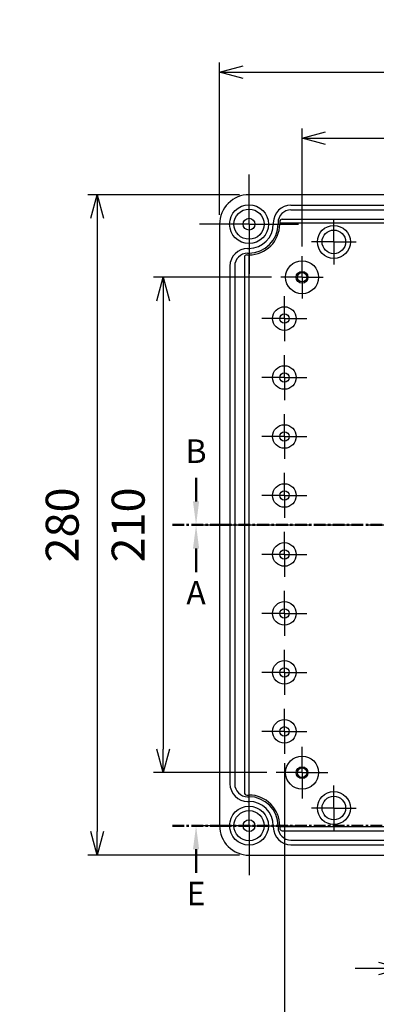
# Model space of a CAD drawing. Units: millimetres. Extents: x 0 to 3249, y 0 to 1120.
# Drawn here: x 2023 to 2174, y 387 to 804 of the extents above; entities that cross this region are included whole.
import ezdxf

# ---------------------------------------------------------------- set-up
doc = ezdxf.new("R2010")
doc.units = ezdxf.units.MM
doc.header["$LTSCALE"] = 4
for name, pattern in [('AM_ISO08W050', [18, 12, -1.5, 3, -1.5]), ('AM_ISO08W050x2', [9, 6, -0.75, 1.5, -0.75]), ('CENTER', [2, 1.25, -0.25, 0.25, -0.25])]:
    doc.linetypes.add(name, pattern=pattern)
for name, color, linetype, lineweight in [('AM_10', 7, 'AM_ISO08W050', 50), ('AM_5', 3, 'Continuous', 25), ('AM_7', 4, 'AM_ISO08W050', 25), ('ﾎﾞﾃﾞｨｰ', 2, 'Continuous', 25)]:
    doc.layers.add(name, color=color, linetype=linetype, lineweight=lineweight)
doc.styles.add('ACISOTS', font='isocp.shx', dxfattribs={"height": 1, "bigfont": 'extfont.shx'})
doc.styles.get("Standard").update_dxf_attribs({"font": 'ISOCP.SHX', "bigfont": 'EXTFONT.SHX'})
doc.dimstyles.new('AM_ISO$0', dxfattribs={"dimtxt": 3.5, "dimasz": 2.5, "dimexe": 1, "dimexo": 1, "dimgap": 1.5, "dimtad": 1, "dimdsep": 46, "dimtxsty": 'STANDARD', "dimblk": 'OPEN30', "dimcen": 0, "dimclrd": 3, "dimclre": 3, "dimclrt": 2, "dimadec": 0, "dimazin": 2, "dimtp": 0.1, "dimtm": 0.1, "dimtfac": 0.71, "dimtmove": 0, "dimatfit": 3, "dimldrblk": 'OPEN30', "dimfxl": 1, "dimlwd": -1, "dimlwe": -1, "dimarcsym": 0})

# ---------------------------------------------------------------- blocks, each defined once
blk = doc.blocks.new('_Open30')
at = {"color": 0, "linetype": 'ByBlock', "lineweight": -2}
for p, q in [((-1, 0.268), (0, 0)), ((0, 0), (-1, -0.268)), ((0, 0), (-1, 0))]:
    blk.add_line(p, q, dxfattribs=at)
blk = doc.blocks.new('*D28')
at = {"layer": 'AM_5', "color": 3}
for p, q in [((2142.97, 707.75), (2142.97, 757.75)), ((2352.97, 707.75), (2352.97, 757.75)), ((2152.97, 753.75), (2342.97, 753.75))]:
    blk.add_line(p, q, dxfattribs=at)
at = {"layer": 'Defpoints', "color": 0}
for p in [(2352.97, 753.75), (2142.97, 703.75), (2352.97, 703.75)]:
    blk.add_point(p, dxfattribs=at)
at = {"layer": 'AM_5', "color": 3, "xscale": 10, "yscale": 10, "zscale": 10, "rotation": 180}
blk.add_blockref('_Open30', (2142.97, 753.75), dxfattribs=at)
at = {"layer": 'AM_5', "color": 3, "xscale": 10, "yscale": 10, "zscale": 10}
blk.add_blockref('_Open30', (2352.97, 753.75), dxfattribs=at)
at = {"layer": 'AM_5', "color": 2, "insert": (2247.97, 766.76), "char_height": 14, "attachment_point": 5}
blk.add_mtext('210', dxfattribs=at)
blk = doc.blocks.new('*D29')
at = {"layer": 'AM_5', "color": 3}
for p, q in [((2107.97, 721.25), (2107.97, 785.75)), ((2387.97, 721.25), (2387.97, 785.75)), ((2117.97, 781.75), (2377.97, 781.75))]:
    blk.add_line(p, q, dxfattribs=at)
at = {"layer": 'Defpoints', "color": 0}
for p in [(2387.97, 781.75), (2107.97, 717.25), (2387.97, 717.25)]:
    blk.add_point(p, dxfattribs=at)
at = {"layer": 'AM_5', "color": 3, "xscale": 10, "yscale": 10, "zscale": 10, "rotation": 180}
blk.add_blockref('_Open30', (2107.97, 781.75), dxfattribs=at)
at = {"layer": 'AM_5', "color": 3, "xscale": 10, "yscale": 10, "zscale": 10}
blk.add_blockref('_Open30', (2387.97, 781.75), dxfattribs=at)
at = {"layer": 'AM_5', "color": 2, "insert": (2247.97, 794.76), "char_height": 14, "attachment_point": 5}
blk.add_mtext('280', dxfattribs=at)
blk = doc.blocks.new('*D30')
at = {"layer": 'AM_5', "color": 3}
for p, q in [((2185.47, 463.72), (2185.47, 397.75)), ((2210.47, 463.72), (2210.47, 397.75)), ((2175.47, 401.75), (2165.47, 401.75)), ((2185.47, 401.75), (2210.47, 401.75)), ((2220.47, 401.75), (2230.47, 401.75))]:
    blk.add_line(p, q, dxfattribs=at)
at = {"layer": 'Defpoints', "color": 0}
for p in [(2185.47, 467.72), (2210.47, 467.72), (2210.47, 401.75)]:
    blk.add_point(p, dxfattribs=at)
at = {"layer": 'AM_5', "color": 3, "xscale": 10, "yscale": 10, "zscale": 10}
blk.add_blockref('_Open30', (2185.47, 401.75), dxfattribs=at)
at = {"layer": 'AM_5', "color": 3, "xscale": 10, "yscale": 10, "zscale": 10, "rotation": 180}
blk.add_blockref('_Open30', (2210.47, 401.75), dxfattribs=at)
at = {"layer": 'AM_5', "color": 2, "insert": (2197.97, 414.76), "char_height": 14, "attachment_point": 5}
blk.add_mtext('25', dxfattribs=at)
blk = doc.blocks.new('*D35')
at = {"layer": 'AM_5', "color": 3}
for p, q in [((2135.47, 488.72), (2135.47, 369.75)), ((2360.47, 488.72), (2360.47, 369.75)), ((2145.47, 373.75), (2350.47, 373.75))]:
    blk.add_line(p, q, dxfattribs=at)
at = {"layer": 'Defpoints', "color": 0}
for p in [(2135.47, 492.72), (2360.47, 492.72), (2360.47, 373.75)]:
    blk.add_point(p, dxfattribs=at)
at = {"layer": 'AM_5', "color": 3, "xscale": 10, "yscale": 10, "zscale": 10, "rotation": 180}
blk.add_blockref('_Open30', (2135.47, 373.75), dxfattribs=at)
at = {"layer": 'AM_5', "color": 3, "xscale": 10, "yscale": 10, "zscale": 10}
blk.add_blockref('_Open30', (2360.47, 373.75), dxfattribs=at)
at = {"layer": 'AM_5', "color": 2, "insert": (2247.97, 386.76), "char_height": 14, "attachment_point": 5}
blk.add_mtext('225', dxfattribs=at)
blk = doc.blocks.new('*D41')
at = {"layer": 'AM_5', "color": 3}
for p, q in [((2129.97, 694.75), (2079.97, 694.75)), ((2083.97, 684.75), (2083.97, 494.75)), ((2127.97, 484.75), (2079.97, 484.75))]:
    blk.add_line(p, q, dxfattribs=at)
at = {"layer": 'Defpoints', "color": 0}
for p in [(2133.97, 694.75), (2083.97, 484.75), (2131.97, 484.75)]:
    blk.add_point(p, dxfattribs=at)
at = {"layer": 'AM_5', "color": 3, "xscale": 10, "yscale": 10, "zscale": 10}
for p, rotation in [((2083.97, 694.75), 90), ((2083.97, 484.75), 270)]:
    blk.add_blockref('_Open30', p, dxfattribs=dict(at, rotation=rotation))
at = {"layer": 'AM_5', "color": 2, "insert": (2070.96, 589.75), "char_height": 14, "attachment_point": 5, "rotation": 90}
blk.add_mtext('210', dxfattribs=at)
blk = doc.blocks.new('*D42')
at = {"layer": 'AM_5', "color": 3}
for p, q in [((2116.47, 729.75), (2051.97, 729.75)), ((2055.97, 719.75), (2055.97, 459.75)), ((2116.47, 449.75), (2051.97, 449.75))]:
    blk.add_line(p, q, dxfattribs=at)
at = {"layer": 'Defpoints', "color": 0}
for p in [(2120.47, 729.75), (2055.97, 449.75), (2120.47, 449.75)]:
    blk.add_point(p, dxfattribs=at)
at = {"layer": 'AM_5', "color": 3, "xscale": 10, "yscale": 10, "zscale": 10}
for p, rotation in [((2055.97, 729.75), 90), ((2055.97, 449.75), 270)]:
    blk.add_blockref('_Open30', p, dxfattribs=dict(at, rotation=rotation))
at = {"layer": 'AM_5', "color": 2, "insert": (2042.96, 589.75), "char_height": 14, "attachment_point": 5, "rotation": 90}
blk.add_mtext('280', dxfattribs=at)
blk = doc.blocks.new('*S71')
at = {"layer": 'AM_10', "color": 7, "linetype": 'CENTER'}
for p, q in [((2087.97, 589.75), (2107.97, 589.75)), ((2407.97, 589.75), (2387.97, 589.75))]:
    blk.add_line(p, q, dxfattribs=at)
at = {"layer": 'AM_10', "color": 1, "linetype": 'CENTER'}
blk.add_line((2107.97, 589.75), (2387.97, 589.75), dxfattribs=at)
at = {"layer": 'AM_10', "color": 7, "linetype": 'AM_ISO08W050'}
for p, q in [((2097.97, 579.75), (2097.97, 569.75)), ((2397.97, 579.75), (2397.97, 569.75))]:
    blk.add_line(p, q, dxfattribs=at)
at = {"layer": 'AM_10', "color": 7, "linetype": 'Continuous', "extrusion": (0, 0, -1)}
blk.add_trace([(-2096.65, 579.75), (-2099.28, 579.75), (-2097.97, 589.75)], dxfattribs=at)
at = {"layer": 'AM_10', "color": 7, "linetype": 'Continuous'}
blk.add_trace([(2399.28, 579.75), (2396.65, 579.75), (2397.97, 589.75)], dxfattribs=at)
at = {"layer": 'AM_10', "color": 7, "char_height": 10, "attachment_point": 5, "style": 'ACISOTS'}
for s, insert in [('A', (2097.97, 559.75)), ('A', (2397.97, 559.75)), ('A-A', (2248.06, 310.78))]:
    blk.add_mtext(s, dxfattribs=dict(at, insert=insert))
blk = doc.blocks.new('*S73')
at = {"layer": 'AM_10', "color": 7, "linetype": 'AM_ISO08W050'}
blk.add_line((2097.97, 599.75), (2097.97, 609.75), dxfattribs=at)
at = {"layer": 'AM_10', "color": 7, "linetype": 'CENTER'}
blk.add_line((2087.97, 589.75), (2107.97, 589.75), dxfattribs=at)
at = {"layer": 'AM_10', "color": 1, "linetype": 'CENTER'}
blk.add_line((2107.97, 589.75), (2387.97, 589.75), dxfattribs=at)
at = {"layer": 'AM_10', "color": 7, "linetype": 'Continuous'}
blk.add_trace([(2096.65, 599.75), (2099.28, 599.75), (2097.97, 589.75)], dxfattribs=at)
at = {"layer": 'AM_10', "color": 7, "insert": (2097.97, 619.75), "char_height": 10, "attachment_point": 5, "style": 'ACISOTS'}
blk.add_mtext('B', dxfattribs=at)
blk = doc.blocks.new('*S75')
at = {"layer": 'AM_10', "color": 7, "linetype": 'CENTER'}
for p, q in [((2247.97, 749.75), (2247.97, 729.75)), ((2247.97, 429.75), (2247.97, 449.75))]:
    blk.add_line(p, q, dxfattribs=at)
at = {"layer": 'AM_10', "color": 7, "linetype": 'AM_ISO08W050'}
for p, q in [((2237.97, 739.75), (2227.97, 739.75)), ((2237.97, 439.75), (2227.97, 439.75))]:
    blk.add_line(p, q, dxfattribs=at)
at = {"layer": 'AM_10', "color": 1, "linetype": 'CENTER'}
blk.add_line((2247.97, 729.75), (2247.97, 449.75), dxfattribs=at)
at = {"layer": 'AM_10', "color": 7, "linetype": 'Continuous', "extrusion": (0, 0, -1)}
blk.add_trace([(-2237.97, 741.07), (-2237.97, 738.44), (-2247.97, 739.75)], dxfattribs=at)
at = {"layer": 'AM_10', "color": 7, "linetype": 'Continuous'}
blk.add_trace([(2237.97, 438.44), (2237.97, 441.07), (2247.97, 439.75)], dxfattribs=at)
at = {"layer": 'AM_10', "color": 7, "char_height": 10, "attachment_point": 5, "style": 'ACISOTS'}
for s, insert in [('C-C', (1873.13, 786.55)), ('C', (2220.73, 739.75)), ('C', (2220.73, 439.75))]:
    blk.add_mtext(s, dxfattribs=dict(at, insert=insert))
blk = doc.blocks.new('*S79')
at = {"layer": 'AM_10', "color": 7, "linetype": 'CENTER'}
blk.add_line((2087.97, 462.25), (2107.97, 462.25), dxfattribs=at)
at = {"layer": 'AM_10', "color": 1, "linetype": 'CENTER'}
blk.add_line((2107.97, 462.25), (2387.97, 462.25), dxfattribs=at)
at = {"layer": 'AM_10', "color": 7, "linetype": 'AM_ISO08W050'}
blk.add_line((2097.97, 452.25), (2097.97, 442.25), dxfattribs=at)
at = {"layer": 'AM_10', "color": 7, "linetype": 'Continuous', "extrusion": (0, 0, -1)}
blk.add_trace([(-2096.65, 452.25), (-2099.28, 452.25), (-2097.97, 462.25)], dxfattribs=at)
at = {"layer": 'AM_10', "color": 7, "insert": (2097.97, 432.25), "char_height": 10, "attachment_point": 5, "style": 'ACISOTS'}
blk.add_mtext('E', dxfattribs=at)
blk = doc.blocks.new('*S72')
at = {"layer": 'AM_10', "color": 7, "linetype": 'CENTER'}
for p, q in [((2087.97, 589.75), (2107.97, 589.75)), ((2407.97, 589.75), (2387.97, 589.75))]:
    blk.add_line(p, q, dxfattribs=at)
at = {"layer": 'AM_10', "color": 1, "linetype": 'CENTER'}
blk.add_line((2107.97, 589.75), (2387.97, 589.75), dxfattribs=at)
at = {"layer": 'AM_10', "color": 7, "linetype": 'AM_ISO08W050'}
for p, q in [((2097.97, 579.75), (2097.97, 569.75)), ((2397.97, 579.75), (2397.97, 569.75))]:
    blk.add_line(p, q, dxfattribs=at)
at = {"layer": 'AM_10', "color": 7, "linetype": 'Continuous', "extrusion": (0, 0, -1)}
blk.add_trace([(-2096.65, 579.75), (-2099.28, 579.75), (-2097.97, 589.75)], dxfattribs=at)
at = {"layer": 'AM_10', "color": 7, "linetype": 'Continuous'}
blk.add_trace([(2399.28, 579.75), (2396.65, 579.75), (2397.97, 589.75)], dxfattribs=at)
at = {"layer": 'AM_10', "color": 7, "char_height": 10, "attachment_point": 5, "style": 'ACISOTS'}
for s, insert in [('A', (2097.97, 559.75)), ('A', (2397.97, 559.75)), ('A-A', (2248.06, 310.78))]:
    blk.add_mtext(s, dxfattribs=dict(at, insert=insert))
blk = doc.blocks.new('*S74')
at = {"layer": 'AM_10', "color": 7, "linetype": 'AM_ISO08W050'}
blk.add_line((2097.97, 599.75), (2097.97, 609.75), dxfattribs=at)
at = {"layer": 'AM_10', "color": 7, "linetype": 'CENTER'}
blk.add_line((2087.97, 589.75), (2107.97, 589.75), dxfattribs=at)
at = {"layer": 'AM_10', "color": 1, "linetype": 'CENTER'}
blk.add_line((2107.97, 589.75), (2387.97, 589.75), dxfattribs=at)
at = {"layer": 'AM_10', "color": 7, "linetype": 'Continuous'}
blk.add_trace([(2096.65, 599.75), (2099.28, 599.75), (2097.97, 589.75)], dxfattribs=at)
at = {"layer": 'AM_10', "color": 7, "insert": (2097.97, 619.75), "char_height": 10, "attachment_point": 5, "style": 'ACISOTS'}
blk.add_mtext('B', dxfattribs=at)
blk = doc.blocks.new('*S76')
at = {"layer": 'AM_10', "color": 7, "linetype": 'CENTER'}
for p, q in [((2247.97, 749.75), (2247.97, 729.75)), ((2247.97, 429.75), (2247.97, 449.75))]:
    blk.add_line(p, q, dxfattribs=at)
at = {"layer": 'AM_10', "color": 7, "linetype": 'AM_ISO08W050'}
for p, q in [((2237.97, 739.75), (2227.97, 739.75)), ((2237.97, 439.75), (2227.97, 439.75))]:
    blk.add_line(p, q, dxfattribs=at)
at = {"layer": 'AM_10', "color": 1, "linetype": 'CENTER'}
blk.add_line((2247.97, 729.75), (2247.97, 449.75), dxfattribs=at)
at = {"layer": 'AM_10', "color": 7, "linetype": 'Continuous', "extrusion": (0, 0, -1)}
blk.add_trace([(-2237.97, 741.07), (-2237.97, 738.44), (-2247.97, 739.75)], dxfattribs=at)
at = {"layer": 'AM_10', "color": 7, "linetype": 'Continuous'}
blk.add_trace([(2237.97, 438.44), (2237.97, 441.07), (2247.97, 439.75)], dxfattribs=at)
at = {"layer": 'AM_10', "color": 7, "char_height": 10, "attachment_point": 5, "style": 'ACISOTS'}
for s, insert in [('C-C', (1873.13, 786.55)), ('C', (2220.73, 739.75)), ('C', (2220.73, 439.75))]:
    blk.add_mtext(s, dxfattribs=dict(at, insert=insert))
blk = doc.blocks.new('*S80')
at = {"layer": 'AM_10', "color": 7, "linetype": 'CENTER'}
blk.add_line((2087.97, 462.25), (2107.97, 462.25), dxfattribs=at)
at = {"layer": 'AM_10', "color": 1, "linetype": 'CENTER'}
blk.add_line((2107.97, 462.25), (2387.97, 462.25), dxfattribs=at)
at = {"layer": 'AM_10', "color": 7, "linetype": 'AM_ISO08W050'}
blk.add_line((2097.97, 452.25), (2097.97, 442.25), dxfattribs=at)
at = {"layer": 'AM_10', "color": 7, "linetype": 'Continuous', "extrusion": (0, 0, -1)}
blk.add_trace([(-2096.65, 452.25), (-2099.28, 452.25), (-2097.97, 462.25)], dxfattribs=at)
at = {"layer": 'AM_10', "color": 7, "insert": (2097.97, 432.25), "char_height": 10, "attachment_point": 5, "style": 'ACISOTS'}
blk.add_mtext('E', dxfattribs=at)

msp = doc.modelspace()

# ---------------------------------------------------------------- linework, layer by layer
at = {"layer": 'AM_7', "linetype": 'AM_ISO08W050x2'}
for p, q in [((2120.465, 717.254), (2120.465, 738.254)), ((2156.465, 709.754), (2156.465, 719.284)), ((2120.465, 717.254), (2099.465, 717.254)), ((2120.465, 717.254), (2141.465, 717.254)), ((2120.465, 717.254), (2120.465, 696.254)), ((2156.465, 709.754), (2146.935, 709.754)), ((2156.465, 709.754), (2156.465, 700.225)), ((2156.465, 709.754), (2165.995, 709.754)), ((2142.965, 694.754), (2142.965, 703.754)), ((2142.965, 694.754), (2133.965, 694.754)), ((2142.965, 694.754), (2142.965, 685.754)), ((2142.965, 694.754), (2151.965, 694.754)), ((2135.465, 677.254), (2135.465, 686.784)), ((2135.465, 677.254), (2125.935, 677.254)), ((2135.465, 677.254), (2135.465, 667.725)), ((2135.465, 677.254), (2144.995, 677.254)), ((2135.465, 652.254), (2135.465, 661.784)), ((2135.465, 652.254), (2125.935, 652.254)), ((2135.465, 652.254), (2135.465, 642.725)), ((2135.465, 652.254), (2144.995, 652.254)), ((2135.465, 627.254), (2135.465, 636.784)), ((2135.465, 627.254), (2125.935, 627.254)), ((2135.465, 627.254), (2135.465, 617.725)), ((2135.465, 627.254), (2144.995, 627.254)), ((2135.465, 602.254), (2135.465, 611.784)), ((2135.465, 602.254), (2125.935, 602.254)), ((2135.465, 602.254), (2135.465, 592.725)), ((2135.465, 602.254), (2144.995, 602.254)), ((2135.465, 577.254), (2135.465, 586.784)), ((2135.465, 577.254), (2125.935, 577.254)), ((2135.465, 577.254), (2135.465, 567.725)), ((2135.465, 577.254), (2144.995, 577.254)), ((2135.465, 552.254), (2135.465, 561.784)), ((2135.465, 552.254), (2125.935, 552.254)), ((2135.465, 552.254), (2135.465, 542.725)), ((2135.465, 552.254), (2144.995, 552.254)), ((2135.465, 527.254), (2135.465, 536.784)), ((2135.465, 527.254), (2125.935, 527.254)), ((2135.465, 527.254), (2135.465, 517.725)), ((2135.465, 527.254), (2144.995, 527.254)), ((2135.465, 502.254), (2135.465, 511.784)), ((2135.465, 502.254), (2125.935, 502.254)), ((2135.465, 502.254), (2135.465, 492.725)), ((2135.465, 502.254), (2144.995, 502.254)), ((2142.965, 484.754), (2142.965, 495.754)), ((2142.965, 484.754), (2131.965, 484.754)), ((2142.965, 484.754), (2142.965, 473.754)), ((2142.965, 484.754), (2153.965, 484.754)), ((2120.465, 462.254), (2120.465, 483.254)), ((2156.465, 469.754), (2156.465, 479.284)), ((2156.465, 469.754), (2146.935, 469.754)), ((2156.465, 469.754), (2156.465, 460.225)), ((2156.465, 469.754), (2165.995, 469.754)), ((2120.465, 462.254), (2099.465, 462.254)), ((2120.465, 462.254), (2141.465, 462.254)), ((2120.465, 462.254), (2120.465, 441.254))]:
    msp.add_line(p, q, dxfattribs=at)
at = {"layer": 'AM_7'}
msp.add_line((2097.965, 589.754), (2397.965, 589.754), dxfattribs=at)
at = {"layer": 'ﾎﾞﾃﾞｨｰ'}
for p, q in [((2138.265, 725.354), (2247.965, 725.354)), ((2138.265, 723.354), (2247.965, 723.354)), ((2133.465, 718.354), (2133.465, 717.254)), ((2134.465, 719.354), (2247.965, 719.354)), ((2130.765, 717.854), (2130.765, 717.254)), ((2132.765, 717.854), (2132.765, 717.254)), ((2247.965, 717.754), (2133.465, 717.754)), ((2119.865, 706.954), (2120.365, 706.954)), ((2118.465, 703.254), (2118.465, 476.254)), ((2119.465, 704.254), (2120.465, 704.254)), ((2119.865, 704.954), (2120.365, 704.954)), ((2120.465, 475.254), (2120.465, 704.255)), ((2112.365, 699.454), (2112.365, 480.054)), ((2114.365, 699.454), (2114.365, 480.054)), ((2119.465, 475.254), (2120.465, 475.254)), ((2119.865, 474.554), (2120.365, 474.554)), ((2119.865, 472.554), (2120.365, 472.554)), ((2120.465, 475.454), (2120.465, 475.454)), ((2130.765, 462.154), (2130.765, 461.654)), ((2132.765, 462.154), (2132.765, 461.654)), ((2133.464, 462.154), (2133.464, 461.154)), ((2247.965, 461.754), (2133.465, 461.754)), ((2134.464, 460.154), (2247.965, 460.154)), ((2138.265, 456.154), (2247.965, 456.154)), ((2138.265, 454.154), (2247.965, 454.154))]:
    msp.add_line(p, q, dxfattribs=at)
msp.add_lwpolyline([(2247.965, 729.754), (2120.465, 729.754, 0.4142136), (2107.965, 717.254), (2107.965, 462.254, 0.4142136), (2120.465, 449.754), (2247.965, 449.754)], format="xyb", dxfattribs=at)
for centre, radius in [((2120.465, 717.254), 8.25), ((2120.465, 717.254), 6.4), ((2120.465, 717.254), 2.5), ((2156.465, 709.754), 5), ((2142.965, 694.754), 2.5), ((2142.965, 694.754), 2), ((2142.965, 484.754), 2.5), ((2142.965, 484.754), 2), ((2156.465, 469.754), 5), ((2120.465, 462.254), 8.25), ((2120.465, 462.254), 6.4), ((2120.465, 462.254), 2.5)]:
    msp.add_circle(centre, radius, dxfattribs=at)
at = {"layer": 'ﾎﾞﾃﾞｨｰ', "linetype": 'Continuous'}
for centre, radius in [((2156.465, 709.754), 7), ((2142.965, 694.754), 7), ((2135.465, 677.254), 5), ((2135.465, 677.254), 2), ((2135.465, 652.254), 5), ((2135.465, 652.254), 2), ((2135.465, 627.254), 5), ((2135.465, 627.254), 2), ((2135.465, 602.254), 5), ((2135.465, 602.254), 2), ((2135.465, 577.254), 5), ((2135.465, 577.254), 2), ((2135.465, 552.254), 5), ((2135.465, 552.254), 2), ((2135.465, 527.254), 5), ((2135.465, 527.254), 2), ((2135.465, 502.254), 5), ((2135.465, 502.254), 2), ((2142.965, 484.754), 7), ((2156.465, 469.754), 7)]:
    msp.add_circle(centre, radius, dxfattribs=at)
at = {"layer": 'ﾎﾞﾃﾞｨｰ'}
for centre, radius, start, end in [((2138.265, 717.854), 7.5, 90, 180), ((2138.265, 717.854), 5.5, 90, 180), ((2134.465, 718.354), 1, 90, 180), ((2120.365, 717.354), 12.4, 270, 0), ((2120.365, 717.354), 10.4, 270, 0), ((2120.465, 717.254), 13, 270, 0), ((2119.865, 699.454), 7.5, 90, 180), ((2119.865, 699.454), 5.5, 90, 180), ((2119.465, 703.254), 1, 90, 180), ((2119.865, 480.054), 7.5, 180, 270), ((2119.865, 480.054), 5.5, 180, 270), ((2119.465, 476.254), 1, 180, 270), ((2120.365, 462.154), 12.4, 0, 90), ((2120.365, 462.154), 10.4, 0, 90), ((2120.465, 462.254), 13, 359.55586, 90), ((2138.265, 461.654), 7.5, 180, 270), ((2138.265, 461.654), 5.5, 180, 270), ((2134.464, 461.154), 1, 180, 270)]:
    msp.add_arc(centre, radius, start, end, dxfattribs=at)

# ---------------------------------------------------------------- block references
at = {"layer": 'AM_10'}
for name in ['*S73', '*S74', '*S75', '*S76', '*S71', '*S72', '*S79', '*S80']:
    msp.add_blockref(name, (0, 0), dxfattribs=at)

# ---------------------------------------------------------------- dimensions: what is measured, and where the dimension line sits
at = {"layer": 'AM_5'}
for base, p1, p2, picture, middle in [((2387.965, 781.754), (2107.965, 717.254), (2387.965, 717.254), '*D29', (2247.965, 794.756)), ((2352.965, 753.754), (2142.965, 703.754), (2352.965, 703.754), '*D28', (2247.965, 766.756)), ((2360.465, 373.754), (2135.465, 492.725), (2360.465, 492.725), '*D35', (2247.965, 386.756))]:
    dim = msp.add_linear_dim(base=base, p1=p1, p2=p2, dimstyle='AM_ISO$0', override={"dimscale": 4}, dxfattribs=at)
    dim.commit()
    dim.dimension.update_dxf_attribs({"geometry": picture, "text_midpoint": middle})
for base, p1, p2, picture, middle in [((2055.965, 449.754), (2120.465, 729.754), (2120.465, 449.754), '*D42', (2042.964, 589.754)), ((2083.965, 484.754), (2133.965, 694.754), (2131.965, 484.754), '*D41', (2070.964, 589.754))]:
    dim = msp.add_linear_dim(base=base, p1=p1, p2=p2, angle=90, dimstyle='AM_ISO$0', override={"dimscale": 4}, dxfattribs=at)
    dim.commit()
    dim.dimension.update_dxf_attribs({"geometry": picture, "text_midpoint": middle})
dim = msp.add_linear_dim(base=(2210.465, 401.754), p1=(2185.465, 467.725), p2=(2210.465, 467.725), dimstyle='AM_ISO$0', override={"dimscale": 4}, dxfattribs=at)
dim.commit()
dim.dimension.update_dxf_attribs({"geometry": '*D30', "text_midpoint": (2197.965, 401.754), "dimtype": 160})

doc.saveas('drawing.dxf')
